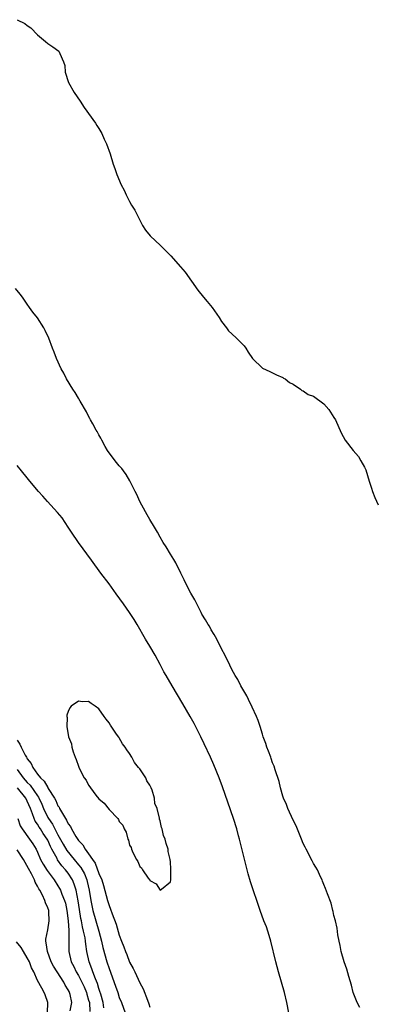
# Model space of a CAD drawing. Units: inches. Extents: x 2613000 to 2616000, y 1503000 to 1506000.
# Drawn here: x 2613562 to 2613631, y 1504541 to 1504733 of the extents above; entities that cross this region are included whole.
import ezdxf

# ---------------------------------------------------------------- set-up
doc = ezdxf.new("R2010")
doc.units = ezdxf.units.IN
doc.header["$MEASUREMENT"] = 0
doc.layers.add('LD26131503_2ft', color=205, linetype='Continuous')

msp = doc.modelspace()

# ---------------------------------------------------------------- linework, layer by layer
at = {"layer": 'LD26131503_2ft'}
for points, elevation in [([(2613561, 1504733.27), (2613562.51, 1504732.51), (2613563, 1504732.11), (2613563.67, 1504731.67), (2613565, 1504730.28), (2613566.54, 1504729), (2613567, 1504728.59), (2613567.98, 1504727.98), (2613569.14, 1504727.14), (2613569.25, 1504727), (2613569.34, 1504726.66), (2613570.11, 1504725), (2613570.32, 1504724.32), (2613570.44, 1504723), (2613571.06, 1504721), (2613572.19, 1504719), (2613573.33, 1504717.33), (2613574.12, 1504716.12), (2613576.37, 1504713), (2613576.6, 1504712.6), (2613577, 1504711.98), (2613577.59, 1504711), (2613578.07, 1504709.93), (2613578.47, 1504709), (2613579.21, 1504707), (2613579.79, 1504705), (2613580.14, 1504704.14), (2613580.49, 1504703), (2613581.39, 1504701), (2613581.93, 1504699.93), (2613582.35, 1504699), (2613583, 1504697.74), (2613583.41, 1504697), (2613584.01, 1504696.01), (2613585.54, 1504693), (2613586.11, 1504692.11), (2613587.04, 1504691), (2613589.08, 1504689.08), (2613590.09, 1504688.09), (2613591.07, 1504687.07), (2613593, 1504684.95), (2613593.88, 1504683.88), (2613596.36, 1504680.36), (2613597.49, 1504679), (2613598.16, 1504678.16), (2613599.15, 1504677), (2613600.53, 1504675), (2613601, 1504674.24), (2613601.98, 1504673), (2613602.39, 1504672.39), (2613603, 1504671.82), (2613603.96, 1504671), (2613605.46, 1504669.46), (2613605.77, 1504669), (2613606.23, 1504668.23), (2613607.03, 1504667), (2613609, 1504665.08), (2613610.45, 1504664.45), (2613611.78, 1504663.78), (2613613, 1504663.28), (2613613.15, 1504663.15), (2613613.44, 1504663), (2613614.28, 1504662.28), (2613615, 1504661.95), (2613616.46, 1504661), (2613616.72, 1504660.73), (2613617, 1504660.66), (2613617.94, 1504659.94), (2613619, 1504659.61), (2613621, 1504658.14), (2613621.97, 1504657), (2613623, 1504655.48), (2613623.29, 1504655), (2613624.44, 1504652.44), (2613625.21, 1504651), (2613626.73, 1504649), (2613627.8, 1504647.8), (2613628.29, 1504647), (2613629, 1504645.73), (2613629.24, 1504645.24), (2613629.9, 1504643), (2613630.34, 1504641.66), (2613630.53, 1504641), (2613631, 1504639.81), (2613631.65, 1504638.35)], 7834), ([(2613628.07, 1504540.07), (2613627.57, 1504541), (2613627, 1504542.32), (2613626.77, 1504543), (2613626.42, 1504544.42), (2613625.9, 1504546.1), (2613625.55, 1504547.55), (2613625, 1504548.98), (2613624.44, 1504551), (2613624.2, 1504552.2), (2613624, 1504553), (2613623.76, 1504554.24), (2613623.6, 1504555.6), (2613623.28, 1504557), (2613623, 1504558.07), (2613622.84, 1504558.84), (2613622.79, 1504559), (2613622.43, 1504560.43), (2613621.71, 1504562.29), (2613621.35, 1504563.35), (2613621, 1504564.12), (2613620.78, 1504564.78), (2613620.68, 1504565), (2613620.37, 1504565.63), (2613619.75, 1504567), (2613619.48, 1504567.48), (2613619, 1504568.2), (2613618.74, 1504568.74), (2613617.56, 1504571), (2613617.39, 1504571.39), (2613617, 1504572.14), (2613616.66, 1504573), (2613616.38, 1504573.62), (2613615.59, 1504575.59), (2613615, 1504576.67), (2613613.98, 1504579), (2613613.73, 1504579.73), (2613613.12, 1504581), (2613613, 1504581.36), (2613612.51, 1504583), (2613612.25, 1504584.25), (2613611.48, 1504586.52), (2613611.28, 1504587.28), (2613611, 1504587.9), (2613610.74, 1504588.74), (2613610.62, 1504589), (2613610.22, 1504590.22), (2613609.87, 1504591), (2613609.67, 1504591.67), (2613609.16, 1504593), (2613609, 1504593.49), (2613608.56, 1504595), (2613608.17, 1504596.17), (2613607.83, 1504597), (2613607, 1504598.78), (2613606.31, 1504600.31), (2613605.94, 1504601), (2613604.79, 1504603), (2613604.18, 1504604.18), (2613603.64, 1504605), (2613603, 1504606.18), (2613602.6, 1504607), (2613602.12, 1504608.12), (2613600.63, 1504611), (2613600.11, 1504612.11), (2613599.56, 1504613), (2613599, 1504613.95), (2613598.63, 1504614.63), (2613598.38, 1504615), (2613597.89, 1504615.89), (2613597.16, 1504617), (2613597, 1504617.29), (2613596.14, 1504619), (2613595.77, 1504619.77), (2613595, 1504621.13), (2613594.01, 1504623), (2613593.7, 1504623.7), (2613593.03, 1504625), (2613592.04, 1504627), (2613591.67, 1504627.67), (2613591, 1504628.71), (2613590.14, 1504630.14), (2613589.61, 1504631), (2613589, 1504632.04), (2613588.47, 1504633), (2613587.68, 1504634.32), (2613587.19, 1504635.19), (2613587, 1504635.48), (2613586.45, 1504636.45), (2613586.11, 1504637), (2613585.02, 1504639), (2613584.43, 1504640.43), (2613584.12, 1504641), (2613583.2, 1504642.8), (2613583.08, 1504643.08), (2613582.33, 1504644.33), (2613581.79, 1504645), (2613581.47, 1504645.47), (2613581, 1504645.99), (2613580.17, 1504647), (2613579.69, 1504647.69), (2613579, 1504648.52), (2613578.67, 1504649), (2613578.21, 1504649.79), (2613577.55, 1504651), (2613577.39, 1504651.39), (2613577, 1504652.04), (2613576.69, 1504652.69), (2613576.49, 1504653), (2613575.8, 1504654.2), (2613575.37, 1504655), (2613575.25, 1504655.25), (2613575, 1504655.69), (2613574.56, 1504656.56), (2613573.33, 1504658.67), (2613573.1, 1504659.1), (2613573, 1504659.24), (2613572.37, 1504660.37), (2613571.92, 1504661), (2613570.69, 1504663), (2613570.14, 1504664.14), (2613569.62, 1504665), (2613568.69, 1504667), (2613568.26, 1504668.26), (2613567.94, 1504669), (2613567.2, 1504671), (2613566.5, 1504672.5), (2613566.24, 1504673), (2613565, 1504674.93), (2613564.07, 1504676.07), (2613563.46, 1504677), (2613563, 1504677.63), (2613562.05, 1504679), (2613561.6, 1504679.6), (2613560.7, 1504680.7)], 7832), ([(2613614.16, 1504539), (2613613.79, 1504541), (2613613.34, 1504543), (2613612.18, 1504547), (2613611.64, 1504549), (2613610.67, 1504553), (2613610.5, 1504553.5), (2613610.06, 1504555), (2613609.8, 1504555.8), (2613609.3, 1504557), (2613608.56, 1504559), (2613606.66, 1504564.66), (2613606.22, 1504566.22), (2613605.79, 1504567.79), (2613604.51, 1504573), (2613604.34, 1504573.66), (2613603.97, 1504575), (2613603.34, 1504577), (2613602.24, 1504580.24), (2613601.19, 1504583.19), (2613600.51, 1504585), (2613599.5, 1504587.5), (2613598.84, 1504589), (2613597.61, 1504591.61), (2613596.94, 1504593), (2613595.63, 1504595.63), (2613594.87, 1504597), (2613593.46, 1504599.46), (2613591.32, 1504603), (2613590.15, 1504605), (2613589.74, 1504605.74), (2613589, 1504607.16), (2613588, 1504609), (2613587, 1504610.73), (2613586.12, 1504612.12), (2613584.49, 1504615), (2613583.92, 1504615.92), (2613583, 1504617.34), (2613581.79, 1504619), (2613580.39, 1504621), (2613579, 1504622.92), (2613577.4, 1504625), (2613575.57, 1504627.57), (2613573, 1504631), (2613571.65, 1504633), (2613571, 1504634.04), (2613569.81, 1504635.81), (2613568.9, 1504636.9), (2613566.95, 1504639), (2613566.05, 1504640.05), (2613565.18, 1504641), (2613563.52, 1504643), (2613563, 1504643.67), (2613561.86, 1504645), (2613561, 1504646.04)], 7830), ([(2613561, 1504592.35), (2613561.57, 1504591.57), (2613561.8, 1504591), (2613562.57, 1504589.43), (2613562.83, 1504589), (2613562.91, 1504588.91), (2613563, 1504588.71), (2613563.77, 1504587.77), (2613564.07, 1504587), (2613565, 1504585.71), (2613565.55, 1504585), (2613566.33, 1504584.33), (2613567, 1504583.07), (2613567.04, 1504583.04), (2613567.11, 1504582.89), (2613568.32, 1504581), (2613568.57, 1504580.57), (2613569, 1504579.53), (2613569.22, 1504579.22), (2613569.32, 1504579), (2613569.67, 1504578.33), (2613570.48, 1504577), (2613570.7, 1504576.7), (2613571, 1504576.01), (2613571.44, 1504575.45), (2613571.64, 1504575), (2613572.52, 1504573.48), (2613573, 1504572.74), (2613573.88, 1504571.88), (2613574.34, 1504571), (2613575, 1504570.09), (2613575.73, 1504569), (2613576.29, 1504568.29), (2613577, 1504566.28), (2613577.55, 1504565), (2613577.91, 1504563.91), (2613578.71, 1504561), (2613579, 1504560.01), (2613579.3, 1504559.3), (2613579.6, 1504558.4), (2613580.37, 1504556.37), (2613581, 1504554.19), (2613581.46, 1504553), (2613581.91, 1504551.91), (2613582.21, 1504551), (2613582.45, 1504550.45), (2613583, 1504548.94), (2613583.71, 1504547.71), (2613584.02, 1504547), (2613585, 1504544.91), (2613585.69, 1504543.69), (2613586.5, 1504541.5), (2613586.8, 1504540.8), (2613587, 1504540.13)], 7830), ([(2613561, 1504586.58), (2613562.2, 1504585), (2613563, 1504584.07), (2613563.54, 1504583.54), (2613565, 1504581.43), (2613565.19, 1504581.19), (2613565.84, 1504579.84), (2613566.18, 1504579), (2613567, 1504577.24), (2613567.13, 1504577), (2613567.9, 1504575.9), (2613568.37, 1504575), (2613569, 1504573.85), (2613570.02, 1504572.02), (2613570.75, 1504570.75), (2613572.16, 1504569), (2613573, 1504567.98), (2613573.46, 1504567.46), (2613574.17, 1504566.17), (2613574.65, 1504565), (2613574.73, 1504564.73), (2613575.11, 1504563), (2613575.43, 1504561), (2613575.68, 1504559.68), (2613575.83, 1504559), (2613576.38, 1504557), (2613576.97, 1504555), (2613577.53, 1504553), (2613577.81, 1504551.81), (2613578.58, 1504549), (2613579, 1504547.67), (2613580.24, 1504544.24), (2613580.68, 1504543), (2613581, 1504541.99), (2613581.4, 1504541), (2613582.12, 1504539)], 7832), ([(2613578, 1504540), (2613577.82, 1504541), (2613577.36, 1504542.64), (2613577.21, 1504543.21), (2613577, 1504543.79), (2613576.72, 1504544.72), (2613576.32, 1504545.68), (2613575.84, 1504547), (2613575.64, 1504547.64), (2613575.11, 1504549), (2613574.67, 1504551), (2613574.43, 1504552.43), (2613574.39, 1504553), (2613574.29, 1504553.71), (2613574.02, 1504555), (2613573.8, 1504555.8), (2613573.58, 1504557), (2613573.47, 1504557.47), (2613573.2, 1504559.2), (2613572.95, 1504560.95), (2613572.55, 1504563), (2613572.2, 1504564.2), (2613571.84, 1504565), (2613571, 1504566.32), (2613570.49, 1504567), (2613569.77, 1504567.77), (2613568.94, 1504568.94), (2613568.81, 1504569.19), (2613567.8, 1504571), (2613567.52, 1504571.52), (2613567, 1504572.77), (2613566.89, 1504573), (2613566.12, 1504574.12), (2613565.57, 1504575), (2613565.34, 1504575.34), (2613565, 1504575.93), (2613564.53, 1504576.53), (2613564.34, 1504577), (2613564.04, 1504577.96), (2613563.62, 1504579), (2613563, 1504580.4), (2613562.68, 1504581), (2613561.09, 1504583)], 7834), ([(2613561.15, 1504577), (2613561.62, 1504575.62), (2613561.97, 1504575), (2613563.46, 1504573), (2613564.09, 1504572.09), (2613564.72, 1504571), (2613565, 1504570.42), (2613565.61, 1504569), (2613566.1, 1504568.1), (2613566.87, 1504566.87), (2613568.24, 1504565), (2613569, 1504563.86), (2613569.33, 1504563.33), (2613569.49, 1504563), (2613569.78, 1504562.22), (2613570.3, 1504561), (2613570.45, 1504560.45), (2613570.75, 1504559), (2613570.98, 1504557.02), (2613571.1, 1504555.1), (2613571.14, 1504554.86), (2613571.15, 1504553), (2613571.14, 1504551.14), (2613571.15, 1504551), (2613571.58, 1504549), (2613572.08, 1504548.08), (2613572.59, 1504547), (2613573, 1504546.34), (2613573.7, 1504545), (2613574.1, 1504544.1), (2613574.56, 1504543), (2613574.64, 1504542.64), (2613575, 1504541.51), (2613575.14, 1504541), (2613575.24, 1504539.24)], 7836), ([(2613571.4, 1504539.4), (2613571.71, 1504541), (2613571.38, 1504542.62), (2613571.27, 1504543), (2613571.17, 1504543.17), (2613571, 1504543.54), (2613570.43, 1504544.43), (2613570.15, 1504545), (2613568.83, 1504547), (2613568.13, 1504548.13), (2613567.68, 1504549), (2613566.92, 1504551), (2613566.72, 1504552.72), (2613566.61, 1504553), (2613566.61, 1504553.39), (2613567, 1504555.24), (2613567.29, 1504557), (2613567.21, 1504558.79), (2613567.19, 1504559), (2613567, 1504559.56), (2613566.54, 1504560.54), (2613566.45, 1504561), (2613565.98, 1504562.02), (2613565.45, 1504563), (2613565.27, 1504563.27), (2613565, 1504563.8), (2613564.57, 1504564.57), (2613564.43, 1504565), (2613563.82, 1504566.18), (2613563.24, 1504567.24), (2613562.24, 1504569), (2613561, 1504570.89)], 7838), ([(2613566.96, 1504539), (2613567.03, 1504541), (2613566.51, 1504542.51), (2613566.29, 1504543), (2613565.81, 1504543.81), (2613565, 1504545.32), (2613564.25, 1504547), (2613563.84, 1504547.84), (2613563.41, 1504549), (2613563, 1504549.76), (2613562.24, 1504551), (2613561.8, 1504551.8), (2613560.87, 1504552.87)], 7840)]:
    msp.add_lwpolyline(points, dxfattribs=dict(at, elevation=elevation))
at = {"layer": 'LD26131503_2ft', "elevation": 7828}
msp.add_lwpolyline([(2613580.68, 1504577), (2613580.84, 1504576.84), (2613581, 1504576.43), (2613581.7, 1504575.7), (2613581.93, 1504575), (2613582.35, 1504574.35), (2613582.66, 1504573), (2613582.77, 1504572.77), (2613583, 1504571.83), (2613583.33, 1504571.33), (2613583.41, 1504571), (2613583.64, 1504570.36), (2613584.34, 1504569), (2613584.62, 1504568.62), (2613585, 1504567.62), (2613585.35, 1504567.35), (2613585.51, 1504567), (2613586.68, 1504565.32), (2613586.97, 1504564.97), (2613587, 1504564.88), (2613588.22, 1504564.22), (2613589, 1504563.03), (2613589.23, 1504563.23), (2613591, 1504564.61), (2613591.07, 1504565), (2613591.11, 1504566.89), (2613591.07, 1504567.07), (2613591, 1504568.58), (2613590.95, 1504568.95), (2613590.96, 1504569), (2613590.59, 1504570.59), (2613590.59, 1504571), (2613590.14, 1504572.14), (2613589.99, 1504573), (2613589.67, 1504573.67), (2613589.36, 1504575), (2613589.25, 1504575.25), (2613589, 1504576.58), (2613588.87, 1504576.87), (2613588.88, 1504577.12), (2613588.38, 1504579), (2613587.96, 1504579.96), (2613587.9, 1504581), (2613587.44, 1504582.56), (2613587.26, 1504583), (2613587, 1504583.55), (2613586.41, 1504584.41), (2613586.17, 1504585), (2613585, 1504586.72), (2613584.78, 1504587), (2613583.97, 1504587.97), (2613583.42, 1504589), (2613583, 1504589.72), (2613582.45, 1504590.45), (2613582.13, 1504591), (2613581.65, 1504591.65), (2613581, 1504592.78), (2613580.9, 1504592.9), (2613580.48, 1504593.52), (2613579.25, 1504595.25), (2613579, 1504595.75), (2613578.42, 1504596.42), (2613578.06, 1504597), (2613577, 1504598.47), (2613576.28, 1504599), (2613575.49, 1504599.49), (2613575, 1504599.88), (2613573.83, 1504599.83), (2613573, 1504600), (2613571.61, 1504599), (2613571.3, 1504598.7), (2613571, 1504597.97), (2613570.74, 1504597.26), (2613570.73, 1504597), (2613570.78, 1504596.78), (2613570.71, 1504595), (2613571.07, 1504593), (2613571.65, 1504591.65), (2613571.72, 1504591), (2613571.97, 1504590.03), (2613572.37, 1504589), (2613572.58, 1504588.58), (2613573, 1504587.25), (2613573.08, 1504587.08), (2613573.1, 1504587), (2613574.15, 1504585), (2613574.51, 1504584.51), (2613575, 1504583.51), (2613575.23, 1504583.23), (2613575.36, 1504583), (2613576.43, 1504581.57), (2613577, 1504580.84), (2613578.04, 1504580.04), (2613579, 1504578.81)], close=True, dxfattribs=at)

doc.saveas('drawing.dxf')
